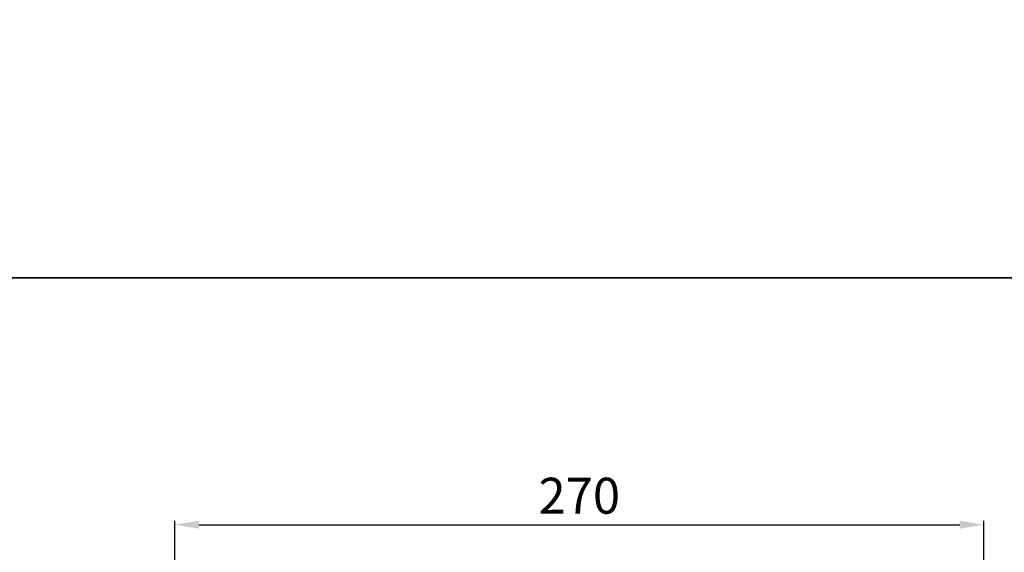
# Model space of a CAD drawing. Units: millimetres. Extents: x -18106 to -8699, y -3258 to 7829.
# Drawn here: x -15549 to -15220, y 1767 to 1945 of the extents above; entities that cross this region are included whole.
import ezdxf

# ---------------------------------------------------------------- set-up
doc = ezdxf.new("R2010")
doc.units = ezdxf.units.MM
doc.styles.get("Standard").update_dxf_attribs({"font": 'arial.ttf'})
doc.dimstyles.new('parkolay', dxfattribs={"dimtxt": 12, "dimasz": 8, "dimexe": 1.25, "dimexo": 5, "dimgap": 2, "dimtad": 1, "dimdec": 0, "dimtxsty": 'Standard', "dimcen": 8, "dimclrd": 252, "dimclre": 252, "dimclrt": 42, "dimadec": 0, "dimazin": 0, "dimtfac": 1, "dimtdec": 0, "dimtmove": 0, "dimatfit": 3, "dimfxl": 1, "dimarcsym": 1})

# ---------------------------------------------------------------- blocks, each defined once
blk = doc.blocks.new('*D333')
at = {"color": 252, "lineweight": -2, "transparency": 16777216}
for p, q in [((-15496.95, 1691.19), (-15496.95, 1777.96)), ((-15488.95, 1776.71), (-15234.85, 1776.71)), ((-15226.85, 1691.19), (-15226.85, 1777.96))]:
    blk.add_line(p, q, dxfattribs=at)
at = {"color": 252, "transparency": 16777216}
for points in [[(-15488.95, 1778.04), (-15488.95, 1775.37), (-15496.95, 1776.71)], [(-15234.85, 1778.04), (-15234.85, 1775.37), (-15226.85, 1776.71)]]:
    blk.add_solid(points, dxfattribs=at)
at = {"layer": 'Defpoints', "color": 0, "transparency": 16777216}
for p in [(-15226.85, 1776.71), (-15496.95, 1686.19), (-15226.85, 1686.19)]:
    blk.add_point(p, dxfattribs=at)
at = {"color": 42, "transparency": 16777216, "insert": (-15361.9, 1784.83), "char_height": 12, "attachment_point": 5}
blk.add_mtext('270', dxfattribs=at)

msp = doc.modelspace()

# ---------------------------------------------------------------- linework, layer by layer
for points in [[(-15753.85, 2711.98), (-14969.95, 2711.98), (-14969.95, 1859.14), (-15753.85, 1859.14)], [(-15753.85, 1859.14), (-14969.95, 1859.14), (-14969.95, 1006.3), (-15753.85, 1006.3)]]:
    msp.add_lwpolyline(points, close=True)

# ---------------------------------------------------------------- dimensions: what is measured, and where the dimension line sits
dim = msp.add_linear_dim(base=(-15226.85, 1776.71), p1=(-15496.95, 1686.19), p2=(-15226.85, 1686.19), dimstyle='parkolay')
dim.commit()
dim.dimension.update_dxf_attribs({"geometry": '*D333', "text_midpoint": (-15361.9, 1784.83)})

doc.saveas('drawing.dxf')
